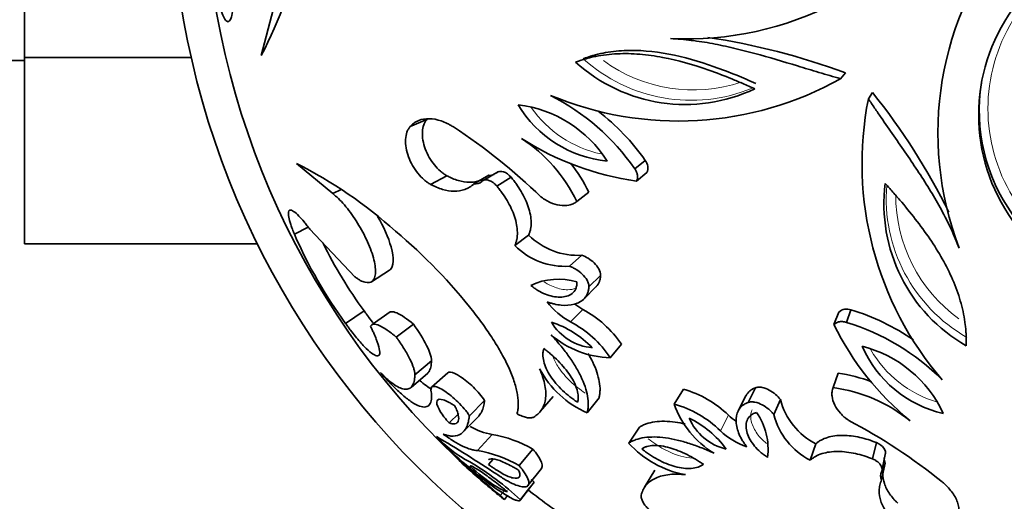
# Model space of a CAD drawing. Units: millimetres. Extents: x 0 to 1691, y 0 to 2445.
# Drawn here: x 1037 to 1072, y 689 to 706 of the extents above; entities that cross this region are included whole.
import ezdxf
from ezdxf import colors
from ezdxf.entities.mleader import LeaderData, LeaderLine
from ezdxf.math import Vec2, Vec3

# ---------------------------------------------------------------- set-up
doc = ezdxf.new("R2010")
doc.units = ezdxf.units.MM
doc.layers.add('DV5_Défaut', color=7, linetype='Continuous')
doc.layers.add('Défaut', color=7, linetype='Continuous')

# ---------------------------------------------------------------- blocks, each defined once
blk = doc.blocks.new('_DOT')
at = {"color": 0}
blk.add_line((0, 0), (-1, 0), dxfattribs=at)
at = {"color": 0, "const_width": 0.333}
blk.add_lwpolyline([(-0.1665, 0, 1), (0.1665, 0, 1)], format="xyb", close=True, dxfattribs=at)
blk = doc.blocks.new('SE4')
at = {"layer": 'DV5_Défaut', "color": 7, "linetype": 'Continuous', "lineweight": 35}
for p, q in [((1037.314, 718.119), (1037.314, 704.808)), ((1045.75, 704.877), (1046.168, 706.509)), ((1019.314, 704.697), (1037.314, 704.697)), ((1037.314, 704.808), (1037.314, 698.168)), ((1043.258, 704.808), (1037.314, 704.808)), ((1066.557, 704.258), (1066.387, 704.053)), ((1067.518, 703.56), (1067.375, 703.335)), ((1051.651, 702.602), (1051.054, 702.349)), ((1059.427, 701.14), (1059.053, 700.846)), ((1048.297, 699.956), (1047, 701.031)), ((1052.359, 700.597), (1051.783, 700.287)), ((1053.86, 700.611), (1053.327, 700.301)), ((1054.199, 700.74), (1053.676, 700.434)), ((1054.648, 700.539), (1054.137, 700.228)), ((1059.484, 700.708), (1059.112, 700.401)), ((1048.601, 700.1), (1048.297, 699.956)), ((1057.42, 700.005), (1056.989, 699.678)), ((1047.42, 698.758), (1046.929, 698.51)), ((1047.478, 698.689), (1049.084, 696.997)), ((1055.274, 698.478), (1054.781, 698.108)), ((1045.613, 698.168), (1037.314, 698.168)), ((1057.166, 697.761), (1056.728, 697.37)), ((1049.679, 696.819), (1050.314, 697.225)), ((1057.839, 697.043), (1057.42, 696.631)), ((1057.248, 696.212), (1057.672, 696.635)), ((1049.41, 695.778), (1048.75, 695.331)), ((1050.339, 695.741), (1049.705, 695.292)), ((1066.327, 695.737), (1066.15, 695.288)), ((1066.756, 695.816), (1066.591, 695.369)), ((1051.167, 695.306), (1050.557, 694.845)), ((1058.578, 694.591), (1058.18, 694.11)), ((1051.813, 694.004), (1051.221, 693.505)), ((1051.084, 693.053), (1051.679, 693.564)), ((1052.394, 693.575), (1051.819, 693.064)), ((1066.296, 693.556), (1066.118, 693.045)), ((1055.685, 692.189), (1056.152, 692.724)), ((1060.79, 692.984), (1060.455, 692.457)), ((1063.013, 692.753), (1062.741, 692.219)), ((1063.349, 693.039), (1063.088, 692.513)), ((1053.701, 692.583), (1053.164, 692.044)), ((1057.782, 692.679), (1057.361, 692.142)), ((1064.241, 692.621), (1064.004, 692.084)), ((1052.791, 692.126), (1052.441, 691.784)), ((1052.934, 691.454), (1053.478, 692.009)), ((1053.979, 691.378), (1053.45, 690.804)), ((1059.217, 691.636), (1058.837, 691.07)), ((1065.508, 691.043), (1065.307, 690.46)), ((1067.661, 691.085), (1067.522, 690.503)), ((1055.421, 690.854), (1054.933, 690.266)), ((1067.861, 690.128), (1067.991, 690.72)), ((1054.012, 690.49), (1053.848, 690.303)), ((1067.973, 690.358), (1067.843, 689.755)), ((1055.25, 689.558), (1055.729, 690.166)), ((1059.763, 690.101), (1059.399, 689.491)), ((1055.47, 689.671), (1054.983, 689.049)), ((1054.433, 689.403), (1054.265, 689.2)), ((1054.408, 689.06), (1054.52, 689.199)), ((1054.947, 689.015), (1055.317, 689.487))]:
    blk.add_line(p, q, dxfattribs=at)
at = {"layer": 'DV5_Défaut', "color": 7, "linetype": 'Continuous', "lineweight": 18}
for p, q in [((1057.203, 695.83), (1056.765, 695.384)), ((1062.393, 692.059), (1062.103, 691.505))]:
    blk.add_line(p, q, dxfattribs=at)
at = {"layer": 'DV5_Défaut', "color": 7, "linetype": 'Continuous', "lineweight": 35}
blk.add_circle((1072.514, 711.447), 30, dxfattribs=at)
for centre, radius, start, end in [((1072.514, 711.447), 28.8, 180, 226.4325), ((1060.902, 716.981), 11.512, 267.1383, 327.7458), ((1081.365, 702.113), 11.512, 140.2542, 200.8617), ((1031.666, 712.183), 15.866, 332.5808, 348.0936), ((1077.777, 702.763), 6.473, 144.3993, 215.6007), ((1058.099, 681.612), 24.174, 69.521, 81.5404), ((1060.85, 708.934), 5.8, 227.6782, 295.3511), ((1060.609, 714.361), 11.817, 247.3124, 299.2681), ((1077.679, 702.914), 6.355, 170.9905, 215.6329), ((1052.352, 696.177), 8.167, 34.8654, 63.0661), ((1078.994, 701.033), 11.845, 168.7977, 220.6218), ((1049.649, 689.16), 22.949, 26.2028, 38.865), ((1054.369, 698.778), 4.378, 32.3207, 83.0323), ((1058.472, 705.262), 4.163, 210.9133, 264.4397), ((1052.865, 696.547), 8.01, 34.9903, 52.3963), ((1041.263, 684.977), 20.729, 45.8341, 56.8548), ((1051.949, 697.244), 5.597, 25.7818, 56.751), ((1060.562, 710.565), 10.267, 237.312, 261.8791), ((1059.106, 700.878), 0.415, 335.8581, 39.2559), ((1039.9, 686.842), 15.866, 47.9064, 63.4192), ((1052.524, 697.642), 5.436, 25.7663, 38.7851), ((1053.901, 700.943), 0.334, 262.9649, 294.5133), ((1053.37, 700.64), 0.341, 262.7688, 313.5865), ((1073.746, 699.586), 5.816, 172.7572, 240.2135), ((1062.4, 705.26), 16.88, 203.5731, 216.0339), ((1038.296, 684.034), 19.038, 37.9065, 49.9889), ((1057.019, 700.228), 2.471, 225.079, 273.4141), ((1062.653, 705.416), 16.379, 206.1623, 216.0462), ((1056.564, 699.876), 2.511, 224.7583, 273.7348), ((1056.329, 694.609), 2.3, 73.3156, 115.3046), ((1058.077, 697.756), 2.711, 217.5907, 241.0612), ((1058.562, 698.234), 2.762, 233.3814, 240.5173), ((1055.401, 692.447), 3.833, 34.0295, 61.9694), ((1066.605, 695.429), 0.415, 68.7465, 132.1395), ((1064.47, 688.247), 7.907, 55.2188, 73.1954), ((1054.989, 692), 3.549, 44.0326, 72.0258), ((1057.714, 696.366), 1.907, 211.2808, 264.7776), ((1054.997, 691.997), 3.821, 33.5751, 62.4238), ((1075.368, 699.808), 10.267, 206.1209, 230.688), ((1064.222, 687.553), 8.167, 44.9339, 73.1346), ((1058.261, 697.45), 3.341, 229.177, 268.6128), ((1066.092, 690.301), 4.348, 24.7836, 75.8633), ((1070.968, 696.178), 4.16, 203.537, 257.11), ((1058.77, 695.361), 3.514, 207.9255, 246.3699), ((1065.559, 688.165), 5.442, 69.2137, 82.2182), ((1065.361, 687.499), 5.597, 51.249, 82.2182), ((1059.808, 689.433), 3.685, 45.4567, 74.5444), ((1059.429, 688.777), 3.821, 45.5762, 74.4249), ((1063.607, 693.566), 3.341, 199.3872, 238.823), ((1066.607, 693.223), 2.441, 194.2662, 243.2407), ((1064.259, 694.095), 2.762, 227.4828, 234.6186), ((1061.502, 690.851), 2.3, 352.6955, 34.6843), ((1066.438, 692.702), 2.511, 194.2652, 243.2417), ((1054.319, 693.601), 2.249, 239.8001, 261.3169), ((1059.436, 688.772), 3.547, 35.9632, 63.9784), ((1062.754, 692.723), 1.921, 203.4294, 256.5122), ((1056.996, 673.546), 20.729, 51.1452, 62.1659), ((1055.265, 694.369), 4.488, 223.1034, 242.2348), ((1025.001, 645.726), 52.967, 56.6305, 59.3696), ((1053.149, 686.844), 4.609, 60.4613, 79.6215), ((1063.954, 693.486), 2.711, 226.9388, 250.4093), ((1080.198, 720.352), 40.533, 226.2497, 230.2249), ((1078.95, 720.301), 39.644, 227.5017, 229.4669), ((1061.463, 693.405), 3.514, 221.6301, 260.0745), ((1052.699, 686.427), 4.442, 59.8089, 80.274), ((1064.463, 702.581), 16.829, 225.468, 230.64), ((1048.069, 681.669), 10.113, 46.8691, 59.6829), ((1068.275, 690.499), 0.334, 173.4879, 205.0353), ((1058.586, 696.108), 8.025, 227.714, 241.2192), ((1070.888, 709.368), 26.16, 227.9928, 229.1886), ((1068.153, 689.901), 0.342, 154.488, 205.1567), ((1072.514, 711.447), 28.8, 228.9231, 230.5435), ((1048.894, 682.691), 9.589, 46.7063, 47.5503), ((1072.514, 711.447), 28, 231.9378, 236.0647)]:
    blk.add_arc(centre, radius, start, end, dxfattribs=at)
at = {"layer": 'DV5_Défaut', "color": 7, "linetype": 'Continuous', "lineweight": 18}
for centre, radius, start, end in [((1077.639, 702.987), 6.006, 148.3764, 211.6177), ((1061.057, 709), 5.717, 227.8036, 292.3989), ((1061.139, 709.09), 5.437, 233.8829, 288.3212), ((1058.716, 705.368), 4.089, 214.988, 257.8736), ((1073.712, 699.786), 5.703, 175.2954, 240.2947), ((1073.793, 699.902), 5.443, 179.6942, 234.0893), ((1070.996, 696.445), 4.089, 210.1928, 253.0884)]:
    blk.add_arc(centre, radius, start, end, dxfattribs=at)
at = {"layer": 'DV5_Défaut', "color": 7, "linetype": 'Continuous', "lineweight": 35}
for points, knots in [([(1044.76, 707.053), (1044.759, 706.975), (1044.756, 706.82), (1044.738, 706.551), (1044.704, 706.309), (1044.649, 706.14), (1044.583, 706.069), (1044.502, 706.097), (1044.407, 706.246), (1044.325, 706.462), (1044.259, 706.683), (1044.227, 706.811), (1044.211, 706.875)], [0, 0, 0, 0, 0.0715, 0.142996, 0.285717, 0.393008, 0.500049, 0.624989, 0.749929, 0.874878, 0.937423, 1, 1, 1, 1]), ([(1066.387, 704.053), (1066.259, 704.089), (1066.001, 704.163), (1065.488, 704.315), (1064.593, 704.586), (1063.58, 704.89), (1062.571, 705.15), (1061.817, 705.31), (1061.192, 705.41), (1060.696, 705.459), (1060.45, 705.475), (1060.327, 705.483)], [0, 0, 0, 0, 0.061974, 0.125018, 0.250031, 0.500006, 0.625161, 0.750001, 0.875004, 0.937489, 1, 1, 1, 1]), ([(1057.217, 704.765), (1057.331, 704.803), (1057.447, 704.842), (1057.683, 704.911), (1057.802, 704.94), (1058.168, 705.012), (1058.419, 705.041), (1059.195, 705.078), (1059.726, 705.031), (1060.808, 704.825), (1061.345, 704.669), (1062.15, 704.385), (1062.418, 704.282), (1062.913, 704.081), (1063.14, 703.982), (1063.366, 703.884)], [0, 0, 0, 0, 0.063761, 0.063761, 0.127522, 0.127522, 0.255044, 0.255044, 0.510089, 0.510089, 0.765133, 0.765133, 0.892655, 0.892655, 1, 1, 1, 1]), ([(1063.333, 703.693), (1063.184, 703.758), (1063.041, 703.82), (1062.837, 703.908), (1062.77, 703.937), (1062.64, 703.991), (1062.583, 704.015), (1062.241, 704.155), (1061.97, 704.259), (1061.138, 704.552), (1060.588, 704.711), (1059.773, 704.865), (1059.503, 704.903), (1058.965, 704.947), (1058.691, 704.952), (1058.171, 704.927), (1057.908, 704.896), (1057.604, 704.837), (1057.543, 704.824), (1057.452, 704.801), (1057.421, 704.794), (1057.375, 704.781), (1057.36, 704.777), (1057.329, 704.769), (1057.309, 704.763), (1057.216, 704.735), (1057.098, 704.697), (1056.945, 704.646)], [0, 0, 0, 0, 0.0625, 0.0625, 0.09375, 0.09375, 0.125, 0.125, 0.25, 0.25, 0.5, 0.5, 0.625, 0.625, 0.75, 0.75, 0.875, 0.875, 0.90625, 0.90625, 0.921875, 0.921875, 0.929688, 0.929688, 0.9375, 0.9375, 1, 1, 1, 1]), ([(1070.608, 698.014), (1070.562, 698.128), (1070.471, 698.357), (1070.272, 698.814), (1069.982, 699.377), (1069.597, 700.045), (1069.039, 700.924), (1068.436, 701.794), (1067.902, 702.561), (1067.6, 703.002), (1067.449, 703.224), (1067.375, 703.335)], [0, 0, 0, 0, 0.062511, 0.124996, 0.249999, 0.374831, 0.499994, 0.749969, 0.874982, 0.938022, 1, 1, 1, 1]), ([(1051.054, 702.349), (1051.077, 702.372), (1051.121, 702.417), (1051.219, 702.496), (1051.41, 702.598), (1051.728, 702.653), (1052.084, 702.583), (1052.34, 702.477), (1052.487, 702.399), (1052.561, 702.355), (1052.597, 702.333)], [0, 0, 0, 0, 0.062599, 0.12515, 0.250284, 0.499959, 0.749696, 0.874842, 0.937401, 1, 1, 1, 1]), ([(1052.359, 700.597), (1052.306, 700.628), (1052.268, 700.653), (1052.231, 700.678), (1052.206, 700.696), (1052.169, 700.726), (1052.15, 700.742), (1052.052, 700.826), (1051.982, 700.899), (1051.785, 701.141), (1051.667, 701.344), (1051.515, 701.756), (1051.478, 701.97), (1051.494, 702.251), (1051.511, 702.334), (1051.552, 702.449), (1051.569, 702.485), (1051.596, 702.53), (1051.602, 702.538), (1051.623, 702.567), (1051.636, 702.583), (1051.651, 702.602)], [0, 0, 0, 0, 0.0625, 0.0625, 0.09375, 0.09375, 0.125, 0.125, 0.25, 0.25, 0.5, 0.5, 0.75, 0.75, 0.875, 0.875, 0.9375, 0.9375, 0.96875, 0.96875, 1, 1, 1, 1]), ([(1051.783, 700.287), (1051.743, 700.311), (1051.664, 700.359), (1051.508, 700.481), (1051.323, 700.672), (1051.131, 700.952), (1050.983, 701.265), (1050.895, 701.59), (1050.876, 701.899), (1050.92, 702.119), (1050.986, 702.264), (1051.032, 702.321), (1051.054, 702.349)], [0, 0, 0, 0, 0.062621, 0.125232, 0.250237, 0.375204, 0.500129, 0.625019, 0.749892, 0.874771, 0.937387, 1, 1, 1, 1]), ([(1059.112, 700.401), (1059.121, 700.419), (1059.14, 700.455), (1059.158, 700.537), (1059.152, 700.64), (1059.117, 700.736), (1059.084, 700.8), (1059.063, 700.831), (1059.053, 700.846)], [0, 0, 0, 0, 0.143051, 0.286118, 0.570944, 0.785248, 0.892629, 1, 1, 1, 1]), ([(1053.645, 700.466), (1053.612, 700.45), (1053.577, 700.436), (1053.48, 700.401), (1053.424, 700.387), (1053.3, 700.367), (1053.236, 700.362), (1053.037, 700.362), (1052.908, 700.382), (1052.7, 700.442), (1052.63, 700.467), (1052.531, 700.509), (1052.498, 700.525), (1052.452, 700.548), (1052.45, 700.549), (1052.437, 700.556), (1052.429, 700.56), (1052.403, 700.573), (1052.383, 700.584), (1052.359, 700.597)], [0, 0, 0, 0, 0.090543, 0.090543, 0.242119, 0.242119, 0.393696, 0.393696, 0.696848, 0.696848, 0.848424, 0.848424, 0.924212, 0.924212, 0.943159, 0.943159, 0.962106, 0.962106, 1, 1, 1, 1]), ([(1054.137, 700.228), (1054.126, 700.241), (1054.102, 700.269), (1054.052, 700.318), (1053.971, 700.381), (1053.861, 700.436), (1053.752, 700.454), (1053.679, 700.44), (1053.634, 700.418), (1053.615, 700.401), (1053.606, 700.393)], [0, 0, 0, 0, 0.071557, 0.143116, 0.286055, 0.500033, 0.699766, 0.849736, 0.924881, 1, 1, 1, 1]), ([(1055.274, 698.478), (1055.292, 698.522), (1055.305, 698.556), (1055.317, 698.592), (1055.324, 698.616), (1055.334, 698.652), (1055.338, 698.671), (1055.356, 698.767), (1055.363, 698.849), (1055.36, 699.107), (1055.326, 699.288), (1055.198, 699.676), (1055.116, 699.85), (1054.952, 700.128), (1054.897, 700.212), (1054.807, 700.338), (1054.777, 700.378), (1054.728, 700.44), (1054.719, 700.451), (1054.687, 700.491), (1054.669, 700.514), (1054.648, 700.539)], [0, 0, 0, 0, 0.0625, 0.0625, 0.09375, 0.09375, 0.125, 0.125, 0.25, 0.25, 0.5, 0.5, 0.75, 0.75, 0.875, 0.875, 0.9375, 0.9375, 0.96875, 0.96875, 1, 1, 1, 1]), ([(1053.327, 700.301), (1053.302, 700.281), (1053.252, 700.24), (1053.146, 700.168), (1052.943, 700.077), (1052.622, 700.024), (1052.276, 700.078), (1052.029, 700.164), (1051.888, 700.231), (1051.818, 700.268), (1051.783, 700.287)], [0, 0, 0, 0, 0.062579, 0.125107, 0.250213, 0.49998, 0.749792, 0.874897, 0.937428, 1, 1, 1, 1]), ([(1054.781, 698.108), (1054.796, 698.142), (1054.824, 698.211), (1054.863, 698.362), (1054.88, 698.573), (1054.852, 698.85), (1054.776, 699.138), (1054.661, 699.428), (1054.511, 699.71), (1054.365, 699.936), (1054.237, 700.105), (1054.171, 700.187), (1054.137, 700.228)], [0, 0, 0, 0, 0.062559, 0.125057, 0.250017, 0.373793, 0.499925, 0.623056, 0.749905, 0.874938, 0.937446, 1, 1, 1, 1]), ([(1070.857, 694.539), (1070.858, 694.7), (1070.858, 694.824), (1070.855, 694.921), (1070.855, 694.942), (1070.853, 694.974), (1070.853, 694.989), (1070.85, 695.037), (1070.848, 695.068), (1070.841, 695.162), (1070.835, 695.224), (1070.797, 695.532), (1070.745, 695.792), (1070.609, 696.294), (1070.519, 696.552), (1070.311, 697.051), (1070.191, 697.296), (1069.793, 698.023), (1069.472, 698.497), (1068.936, 699.198), (1068.753, 699.423), (1068.515, 699.705), (1068.475, 699.752), (1068.382, 699.859), (1068.335, 699.914), (1068.188, 700.081), (1068.084, 700.198), (1067.977, 700.32)], [0, 0, 0, 0, 0.0625, 0.0625, 0.070312, 0.070312, 0.078125, 0.078125, 0.09375, 0.09375, 0.125, 0.125, 0.25, 0.25, 0.375, 0.375, 0.5, 0.5, 0.75, 0.75, 0.875, 0.875, 0.90625, 0.90625, 0.9375, 0.9375, 1, 1, 1, 1]), ([(1049.084, 696.997), (1049.117, 696.973), (1049.182, 696.925), (1049.308, 696.844), (1049.508, 696.764), (1049.69, 696.79), (1049.792, 696.951), (1049.826, 697.136), (1049.811, 697.379), (1049.749, 697.669), (1049.642, 697.99), (1049.498, 698.327), (1049.325, 698.664), (1049.067, 699.096), (1048.78, 699.483), (1048.534, 699.751), (1048.397, 699.874), (1048.331, 699.929), (1048.297, 699.956)], [0, 0, 0, 0, 0.031339, 0.062606, 0.125211, 0.249762, 0.31232, 0.374873, 0.437421, 0.499967, 0.562517, 0.625073, 0.687634, 0.750199, 0.874801, 0.937402, 0.968663, 1, 1, 1, 1]), ([(1055.706, 699.846), (1055.733, 699.826), (1055.786, 699.786), (1055.895, 699.714), (1056.093, 699.61), (1056.383, 699.523), (1056.662, 699.527), (1056.837, 699.583), (1056.928, 699.631), (1056.968, 699.662), (1056.989, 699.678)], [0, 0, 0, 0, 0.06262, 0.12521, 0.250375, 0.500086, 0.749677, 0.874796, 0.937387, 1, 1, 1, 1]), ([(1046.929, 698.51), (1046.904, 698.571), (1046.855, 698.693), (1046.778, 698.911), (1046.718, 699.135), (1046.707, 699.31), (1046.761, 699.388), (1046.886, 699.348), (1047.067, 699.189), (1047.239, 698.996), (1047.372, 698.828), (1047.443, 698.736), (1047.478, 698.689)], [0, 0, 0, 0, 0.06259, 0.125147, 0.250121, 0.375085, 0.500049, 0.64278, 0.78552, 0.892736, 0.946339, 1, 1, 1, 1]), ([(1050.315, 697.226), (1050.324, 697.232), (1050.333, 697.239), (1050.466, 697.36), (1050.484, 697.658), (1050.28, 698.396), (1050.104, 698.785), (1049.891, 699.147)], [0, 0, 0, 0, 0.036782, 0.036782, 0.556619, 0.556619, 1, 1, 1, 1]), ([(1057.839, 697.043), (1057.837, 697.198), (1057.751, 697.35), (1057.537, 697.556), (1057.473, 697.603), (1057.316, 697.7), (1057.256, 697.727), (1057.166, 697.761)], [0, 0, 0, 0, 0.5, 0.5, 0.75, 0.75, 1, 1, 1, 1]), ([(1057.42, 696.631), (1057.419, 696.65), (1057.419, 696.688), (1057.402, 696.768), (1057.342, 696.911), (1057.189, 697.099), (1057.002, 697.238), (1056.846, 697.324), (1056.767, 697.355), (1056.728, 697.37)], [0, 0, 0, 0, 0.062702, 0.125412, 0.250488, 0.499399, 0.749274, 0.874645, 1, 1, 1, 1]), ([(1057.672, 696.635), (1057.675, 696.639), (1057.679, 696.643), (1057.726, 696.694), (1057.767, 696.756), (1057.807, 696.854), (1057.819, 696.891), (1057.832, 696.962), (1057.834, 696.983), (1057.839, 697.043)], [0, 0, 0, 0, 0.038577, 0.038577, 0.519289, 0.519289, 0.759644, 0.759644, 1, 1, 1, 1]), ([(1055.346, 696.688), (1055.403, 696.643), (1055.445, 696.611), (1055.486, 696.582), (1055.513, 696.563), (1055.557, 696.534), (1055.579, 696.52), (1055.696, 696.451), (1055.78, 696.41), (1056.047, 696.304), (1056.227, 696.267), (1056.552, 696.269), (1056.71, 696.312), (1056.874, 696.441), (1056.923, 696.503), (1056.967, 696.604), (1056.979, 696.645), (1056.991, 696.722), (1056.99, 696.762), (1056.989, 696.812)], [0, 0, 0, 0, 0.0625, 0.0625, 0.09375, 0.09375, 0.125, 0.125, 0.25, 0.25, 0.5, 0.5, 0.75, 0.75, 0.875, 0.875, 0.9375, 0.9375, 1, 1, 1, 1]), ([(1055.929, 696.102), (1055.971, 696.087), (1056.057, 696.058), (1056.227, 696.011), (1056.518, 695.963), (1056.91, 695.986), (1057.228, 696.155), (1057.365, 696.365), (1057.41, 696.509), (1057.416, 696.591), (1057.42, 696.631)], [0, 0, 0, 0, 0.062667, 0.125296, 0.250567, 0.50038, 0.74962, 0.874698, 0.937343, 1, 1, 1, 1]), ([(1049.762, 695.32), (1049.76, 695.323), (1049.757, 695.326), (1049.699, 695.397), (1049.64, 695.471), (1049.558, 695.579), (1049.531, 695.615), (1049.49, 695.67), (1049.488, 695.673), (1049.475, 695.689), (1049.469, 695.698), (1049.447, 695.728), (1049.429, 695.752), (1049.41, 695.778)], [0, 0, 0, 0, 0.022867, 0.022867, 0.511433, 0.511433, 0.755717, 0.755717, 0.816787, 0.816787, 0.877858, 0.877858, 1, 1, 1, 1]), ([(1051.167, 695.306), (1050.944, 695.49), (1050.738, 695.636), (1050.502, 695.738), (1050.435, 695.754), (1050.368, 695.749), (1050.352, 695.746), (1050.339, 695.741)], [0, 0, 0, 0, 0.6025765, 0.6025765, 0.9038647, 0.9038647, 1, 1, 1, 1]), ([(1053.317, 695.73), (1053.381, 695.646), (1053.51, 695.479), (1053.759, 695.14), (1054.049, 694.709), (1054.354, 694.195), (1054.601, 693.694), (1054.781, 693.222), (1054.869, 692.863), (1054.901, 692.603), (1054.907, 692.422), (1054.892, 692.259), (1054.872, 692.161), (1054.861, 692.112)], [0, 0, 0, 0, 0.062542, 0.125033, 0.250046, 0.37638, 0.499979, 0.624677, 0.749879, 0.812533, 0.874975, 0.937456, 1, 1, 1, 1]), ([(1049.641, 695.23), (1049.661, 695.188), (1049.7, 695.106), (1049.776, 694.947), (1049.881, 694.694), (1049.973, 694.405), (1049.975, 694.203), (1049.877, 694.152), (1049.691, 694.25), (1049.43, 694.488), (1049.163, 694.792), (1048.961, 695.047), (1048.84, 695.207), (1048.78, 695.29), (1048.75, 695.331)], [0, 0, 0, 0, 0.031337, 0.062614, 0.125218, 0.250083, 0.374986, 0.499921, 0.624875, 0.749832, 0.874782, 0.937383, 0.968666, 1, 1, 1, 1]), ([(1050.557, 694.845), (1050.528, 694.869), (1050.471, 694.916), (1050.359, 695.005), (1050.175, 695.138), (1049.942, 695.273), (1049.771, 695.314), (1049.691, 695.291), (1049.658, 695.26), (1049.647, 695.24), (1049.641, 695.23)], [0, 0, 0, 0, 0.062596, 0.125151, 0.250293, 0.50003, 0.749699, 0.874839, 0.937395, 1, 1, 1, 1]), ([(1051.813, 694.004), (1051.812, 694.025), (1051.811, 694.041), (1051.81, 694.058), (1051.809, 694.07), (1051.807, 694.087), (1051.805, 694.096), (1051.797, 694.142), (1051.786, 694.185), (1051.742, 694.325), (1051.698, 694.429), (1051.523, 694.78), (1051.354, 695.045), (1051.167, 695.306)], [0, 0, 0, 0, 0.0625, 0.0625, 0.09375, 0.09375, 0.125, 0.125, 0.25, 0.25, 0.5, 0.5, 1, 1, 1, 1]), ([(1066.591, 695.369), (1066.568, 695.376), (1066.521, 695.388), (1066.425, 695.4), (1066.318, 695.392), (1066.232, 695.356), (1066.181, 695.32), (1066.161, 695.299), (1066.15, 695.288)], [0, 0, 0, 0, 0.143095, 0.2862, 0.571174, 0.785288, 0.892658, 1, 1, 1, 1]), ([(1051.221, 693.505), (1051.221, 693.522), (1051.22, 693.554), (1051.211, 693.627), (1051.171, 693.78), (1051.058, 694.053), (1050.874, 694.376), (1050.722, 694.61), (1050.629, 694.744), (1050.581, 694.811), (1050.557, 694.845)], [0, 0, 0, 0, 0.062645, 0.12523, 0.250433, 0.499979, 0.749568, 0.874774, 0.937359, 1, 1, 1, 1]), ([(1057.361, 692.142), (1057.37, 692.187), (1057.387, 692.276), (1057.403, 692.468), (1057.38, 692.732), (1057.292, 693.079), (1057.141, 693.445), (1056.934, 693.821), (1056.681, 694.196), (1056.442, 694.506), (1056.235, 694.745), (1056.129, 694.863), (1056.076, 694.922)], [0, 0, 0, 0, 0.062546, 0.125033, 0.25003, 0.374921, 0.499957, 0.623139, 0.749927, 0.874956, 0.937457, 1, 1, 1, 1]), ([(1055.816, 694.443), (1055.804, 694.397), (1055.796, 694.362), (1055.79, 694.328), (1055.786, 694.303), (1055.783, 694.266), (1055.782, 694.247), (1055.781, 694.151), (1055.79, 694.069), (1055.851, 693.813), (1055.932, 693.635), (1056.113, 693.36), (1056.174, 693.279), (1056.318, 693.11), (1056.397, 693.026), (1056.571, 692.862), (1056.653, 692.79), (1056.788, 692.684), (1056.831, 692.652), (1056.892, 692.609), (1056.896, 692.607), (1056.914, 692.593), (1056.925, 692.586), (1056.96, 692.562), (1056.988, 692.543), (1057.02, 692.521)], [0, 0, 0, 0, 0.0625, 0.0625, 0.09375, 0.09375, 0.125, 0.125, 0.25, 0.25, 0.5, 0.5, 0.625, 0.625, 0.75, 0.75, 0.875, 0.875, 0.9375, 0.9375, 0.953125, 0.953125, 0.96875, 0.96875, 1, 1, 1, 1]), ([(1057.02, 692.521), (1057.024, 692.542), (1057.028, 692.561), (1057.033, 692.593), (1057.035, 692.602), (1057.041, 692.653), (1057.043, 692.687), (1057.038, 692.8), (1057.025, 692.878), (1056.978, 693.043), (1056.946, 693.128), (1056.861, 693.301), (1056.805, 693.397), (1056.69, 693.567), (1056.626, 693.652), (1056.485, 693.822), (1056.403, 693.912), (1056.244, 694.074), (1056.157, 694.155), (1056.056, 694.245), (1056.035, 694.263), (1055.992, 694.299), (1055.963, 694.324), (1055.916, 694.362), (1055.872, 694.397), (1055.816, 694.443)], [0, 0, 0, 0, 0.03125, 0.03125, 0.0625, 0.0625, 0.125, 0.125, 0.25, 0.25, 0.375, 0.375, 0.5, 0.5, 0.625, 0.625, 0.75, 0.75, 0.875, 0.875, 0.90625, 0.90625, 0.9375, 0.9375, 1, 1, 1, 1]), ([(1057.782, 692.679), (1057.793, 692.735), (1057.801, 692.779), (1057.806, 692.818), (1057.808, 692.833), (1057.811, 692.857), (1057.812, 692.868), (1057.814, 692.903), (1057.816, 692.927), (1057.818, 693.043), (1057.809, 693.149), (1057.754, 693.473), (1057.676, 693.704), (1057.507, 694.054), (1057.451, 694.158), (1057.389, 694.262)], [0, 0, 0, 0, 0.102711, 0.102711, 0.128389, 0.128389, 0.154066, 0.154066, 0.205422, 0.205422, 0.410843, 0.410843, 0.821687, 0.821687, 1, 1, 1, 1]), ([(1051.679, 693.564), (1051.694, 693.578), (1051.707, 693.594), (1051.733, 693.633), (1051.747, 693.659), (1051.77, 693.712), (1051.779, 693.741), (1051.794, 693.804), (1051.799, 693.84), (1051.804, 693.891), (1051.805, 693.895), (1051.806, 693.912), (1051.807, 693.922), (1051.809, 693.952), (1051.811, 693.976), (1051.813, 694.004)], [0, 0, 0, 0, 0.176567, 0.176567, 0.382425, 0.382425, 0.588284, 0.588284, 0.794142, 0.794142, 0.845606, 0.845606, 0.897071, 0.897071, 1, 1, 1, 1]), ([(1051.795, 692.95), (1051.8, 692.916), (1051.807, 692.858), (1051.819, 692.746), (1051.815, 692.584), (1051.758, 692.419), (1051.613, 692.337), (1051.399, 692.369), (1051.125, 692.512), (1050.795, 692.763), (1050.481, 693.057), (1050.25, 693.3), (1050.109, 693.454), (1050.039, 693.534), (1049.997, 693.58)], [0, 0, 0, 0, 0.036218, 0.062545, 0.125055, 0.250029, 0.375005, 0.499985, 0.624966, 0.749949, 0.874942, 0.937452, 0.963376, 1, 1, 1, 1]), ([(1049.997, 693.58), (1050.042, 693.535), (1050.131, 693.446), (1050.304, 693.286), (1050.498, 693.136), (1050.706, 693.019), (1050.881, 692.973), (1051.025, 692.996), (1051.114, 693.076), (1051.166, 693.174), (1051.197, 693.265), (1051.213, 693.376), (1051.219, 693.462), (1051.221, 693.505)], [0, 0, 0, 0, 0.062524, 0.125005, 0.250012, 0.375113, 0.499981, 0.625805, 0.749946, 0.813894, 0.875, 0.937477, 1, 1, 1, 1]), ([(1053.701, 692.583), (1053.647, 692.665), (1053.597, 692.735), (1053.453, 692.906), (1053.384, 692.979), (1053.146, 693.213), (1052.991, 693.338), (1052.7, 693.53), (1052.574, 693.588), (1052.447, 693.601), (1052.414, 693.594), (1052.394, 693.574)], [0, 0, 0, 0, 0.144065, 0.144065, 0.288129, 0.288129, 0.576259, 0.576259, 0.864388, 0.864388, 1, 1, 1, 1]), ([(1055.455, 691.995), (1055.481, 692.011), (1055.532, 692.044), (1055.629, 692.12), (1055.73, 692.238), (1055.821, 692.41), (1055.876, 692.616), (1055.891, 692.851), (1055.861, 693.117), (1055.802, 693.357), (1055.729, 693.56), (1055.686, 693.664), (1055.665, 693.716)], [0, 0, 0, 0, 0.062531, 0.125019, 0.250034, 0.377315, 0.500009, 0.626584, 0.749963, 0.874975, 0.937453, 1, 1, 1, 1]), ([(1051.831, 692.983), (1051.702, 693.053), (1051.554, 693.159), (1051.388, 693.301), (1051.385, 693.303), (1051.382, 693.306)], [0, 0, 0, 0, 0.982922, 0.982922, 1, 1, 1, 1]), ([(1053.164, 692.044), (1053.15, 692.064), (1053.124, 692.103), (1053.067, 692.184), (1052.951, 692.33), (1052.758, 692.537), (1052.514, 692.755), (1052.279, 692.929), (1052.07, 693.048), (1051.905, 693.1), (1051.819, 693.078), (1051.793, 693.027), (1051.792, 692.985), (1051.794, 692.962), (1051.795, 692.95)], [0, 0, 0, 0, 0.031363, 0.062647, 0.125301, 0.250082, 0.374998, 0.499969, 0.624942, 0.749868, 0.87469, 0.937349, 0.968637, 1, 1, 1, 1]), ([(1064.241, 692.621), (1064.183, 692.693), (1064.132, 692.748), (1064, 692.861), (1063.922, 692.915), (1063.766, 692.999), (1063.672, 693.035), (1063.548, 693.058), (1063.503, 693.062), (1063.422, 693.059), (1063.39, 693.052), (1063.349, 693.039)], [0, 0, 0, 0, 0.25, 0.25, 0.5, 0.5, 0.75, 0.75, 0.875, 0.875, 1, 1, 1, 1]), ([(1066.118, 693.045), (1066.11, 693.021), (1066.093, 692.972), (1066.075, 692.871), (1066.075, 692.688), (1066.159, 692.421), (1066.331, 692.172), (1066.491, 692.016), (1066.593, 691.934), (1066.648, 691.896), (1066.675, 691.877)], [0, 0, 0, 0, 0.062613, 0.125204, 0.250323, 0.499914, 0.749625, 0.87479, 0.93738, 1, 1, 1, 1]), ([(1063.349, 693.039), (1063.301, 693.019), (1063.266, 693.003), (1063.232, 692.984), (1063.212, 692.972), (1063.182, 692.951), (1063.167, 692.94), (1063.095, 692.878), (1063.055, 692.829), (1063.018, 692.763), (1063.016, 692.758), (1063.013, 692.753)], [0, 0, 0, 0, 0.240322, 0.240322, 0.360484, 0.360484, 0.480645, 0.480645, 0.96129, 0.96129, 1, 1, 1, 1]), ([(1052.648, 692.392), (1052.622, 692.409), (1052.599, 692.423), (1052.56, 692.448), (1052.549, 692.455), (1052.495, 692.488), (1052.457, 692.508), (1052.349, 692.564), (1052.288, 692.591), (1052.116, 692.643), (1052.04, 692.636), (1051.982, 692.52), (1052.007, 692.414), (1052.121, 692.202), (1052.17, 692.126), (1052.249, 692.018), (1052.265, 691.996), (1052.298, 691.954), (1052.32, 691.927), (1052.355, 691.884), (1052.391, 691.841), (1052.441, 691.784)], [0, 0, 0, 0, 0.03125, 0.03125, 0.0625, 0.0625, 0.125, 0.125, 0.25, 0.25, 0.5, 0.5, 0.75, 0.75, 0.875, 0.875, 0.90625, 0.90625, 0.9375, 0.9375, 1, 1, 1, 1]), ([(1052.441, 691.784), (1052.468, 691.776), (1052.488, 691.77), (1052.507, 691.765), (1052.52, 691.762), (1052.539, 691.759), (1052.548, 691.757), (1052.589, 691.752), (1052.621, 691.752), (1052.706, 691.769), (1052.744, 691.8), (1052.785, 691.901), (1052.787, 691.974), (1052.758, 692.11), (1052.743, 692.162), (1052.714, 692.242), (1052.703, 692.271), (1052.683, 692.316), (1052.679, 692.324), (1052.666, 692.354), (1052.657, 692.372), (1052.648, 692.392)], [0, 0, 0, 0, 0.0625, 0.0625, 0.09375, 0.09375, 0.125, 0.125, 0.25, 0.25, 0.5, 0.5, 0.75, 0.75, 0.875, 0.875, 0.9375, 0.9375, 0.96875, 0.96875, 1, 1, 1, 1]), ([(1053.477, 692.008), (1053.491, 692.022), (1053.504, 692.037), (1053.549, 692.092), (1053.577, 692.137), (1053.614, 692.215), (1053.627, 692.246), (1053.648, 692.305), (1053.657, 692.335), (1053.671, 692.397), (1053.678, 692.431), (1053.686, 692.481), (1053.686, 692.484), (1053.689, 692.5), (1053.69, 692.509), (1053.694, 692.537), (1053.697, 692.558), (1053.701, 692.583)], [0, 0, 0, 0, 0.117207, 0.117207, 0.411472, 0.411472, 0.558604, 0.558604, 0.705736, 0.705736, 0.852868, 0.852868, 0.889651, 0.889651, 0.926434, 0.926434, 1, 1, 1, 1]), ([(1063.088, 692.513), (1063.05, 692.497), (1062.975, 692.466), (1062.852, 692.378), (1062.694, 692.184), (1062.631, 691.829), (1062.731, 691.449), (1062.866, 691.187), (1062.963, 691.04), (1063.018, 690.968), (1063.045, 690.932)], [0, 0, 0, 0, 0.062657, 0.125302, 0.25038, 0.49962, 0.749433, 0.874704, 0.937333, 1, 1, 1, 1]), ([(1064.004, 692.084), (1063.978, 692.116), (1063.924, 692.182), (1063.794, 692.304), (1063.604, 692.438), (1063.378, 692.526), (1063.223, 692.538), (1063.142, 692.53), (1063.106, 692.519), (1063.088, 692.513)], [0, 0, 0, 0, 0.125355, 0.250726, 0.500601, 0.749512, 0.874588, 0.937298, 1, 1, 1, 1]), ([(1052.232, 691.389), (1052.263, 691.378), (1052.325, 691.356), (1052.449, 691.322), (1052.643, 691.303), (1052.879, 691.37), (1053.043, 691.573), (1053.12, 691.783), (1053.147, 691.927), (1053.158, 692.005), (1053.164, 692.044)], [0, 0, 0, 0, 0.06254, 0.125053, 0.250094, 0.500028, 0.749933, 0.874965, 0.937466, 1, 1, 1, 1]), ([(1054.861, 692.112), (1054.891, 692.096), (1054.951, 692.064), (1055.067, 692.014), (1055.204, 691.971), (1055.324, 691.96), (1055.406, 691.972), (1055.439, 691.987), (1055.455, 691.995)], [0, 0, 0, 0, 0.125091, 0.250211, 0.500043, 0.749823, 0.874933, 1, 1, 1, 1]), ([(1063.393, 692.16), (1063.345, 692.145), (1063.307, 692.133), (1063.237, 692.099), (1063.202, 692.074), (1063.119, 692.001), (1063.076, 691.935), (1063.004, 691.74), (1063.012, 691.576), (1063.11, 691.267), (1063.201, 691.107), (1063.384, 690.885), (1063.449, 690.818), (1063.551, 690.729), (1063.571, 690.711), (1063.612, 690.679), (1063.638, 690.659), (1063.679, 690.629), (1063.722, 690.599), (1063.783, 690.559)], [0, 0, 0, 0, 0.0625, 0.0625, 0.125, 0.125, 0.25, 0.25, 0.5, 0.5, 0.75, 0.75, 0.875, 0.875, 0.90625, 0.90625, 0.9375, 0.9375, 1, 1, 1, 1]), ([(1060.844, 691.751), (1060.724, 691.779), (1060.606, 691.8), (1060.233, 691.851), (1059.982, 691.855), (1059.655, 691.808), (1059.555, 691.784), (1059.418, 691.737), (1059.377, 691.719), (1059.324, 691.694), (1059.32, 691.691), (1059.303, 691.683), (1059.294, 691.678), (1059.264, 691.662), (1059.242, 691.65), (1059.217, 691.636)], [0, 0, 0, 0, 0.178804, 0.178804, 0.589402, 0.589402, 0.794701, 0.794701, 0.897351, 0.897351, 0.923013, 0.923013, 0.948675, 0.948675, 1, 1, 1, 1]), ([(1053.45, 690.804), (1053.412, 690.807), (1053.336, 690.812), (1053.166, 690.853), (1052.926, 690.946), (1052.653, 691.099), (1052.418, 691.253), (1052.294, 691.344), (1052.232, 691.389)], [0, 0, 0, 0, 0.125031, 0.250063, 0.499999, 0.749934, 0.874967, 1, 1, 1, 1]), ([(1067.661, 691.085), (1067.6, 691.108), (1067.552, 691.127), (1067.5, 691.146), (1067.468, 691.158), (1067.419, 691.174), (1067.395, 691.182), (1067.276, 691.22), (1067.172, 691.248), (1066.868, 691.315), (1066.66, 691.341), (1066.272, 691.343), (1066.078, 691.319), (1065.833, 691.243), (1065.757, 691.211), (1065.654, 691.154), (1065.622, 691.134), (1065.577, 691.101), (1065.57, 691.095), (1065.542, 691.072), (1065.526, 691.059), (1065.508, 691.043)], [0, 0, 0, 0, 0.0625, 0.0625, 0.09375, 0.09375, 0.125, 0.125, 0.25, 0.25, 0.5, 0.5, 0.75, 0.75, 0.875, 0.875, 0.9375, 0.9375, 0.96875, 0.96875, 1, 1, 1, 1]), ([(1061.877, 690.707), (1061.805, 690.74), (1061.66, 690.804), (1061.369, 690.926), (1061, 691.059), (1060.565, 691.183), (1060.143, 691.263), (1059.749, 691.294), (1059.392, 691.271), (1059.133, 691.211), (1058.956, 691.136), (1058.876, 691.092), (1058.837, 691.07)], [0, 0, 0, 0, 0.062543, 0.125044, 0.250073, 0.376848, 0.500043, 0.625065, 0.74997, 0.874967, 0.937454, 1, 1, 1, 1]), ([(1061.502, 690.312), (1061.441, 690.351), (1061.394, 690.382), (1061.344, 690.414), (1061.311, 690.435), (1061.263, 690.465), (1061.239, 690.479), (1061.123, 690.547), (1061.019, 690.605), (1060.815, 690.706), (1060.705, 690.756), (1060.5, 690.838), (1060.399, 690.873), (1060.202, 690.929), (1060.094, 690.953), (1059.902, 690.98), (1059.811, 690.985), (1059.64, 690.978), (1059.562, 690.966), (1059.453, 690.936), (1059.421, 690.924), (1059.374, 690.902), (1059.367, 690.898), (1059.338, 690.883), (1059.321, 690.873), (1059.302, 690.863)], [0, 0, 0, 0, 0.0625, 0.0625, 0.09375, 0.09375, 0.125, 0.125, 0.25, 0.25, 0.375, 0.375, 0.5, 0.5, 0.625, 0.625, 0.75, 0.75, 0.875, 0.875, 0.9375, 0.9375, 0.96875, 0.96875, 1, 1, 1, 1]), ([(1055.729, 690.166), (1055.759, 690.204), (1055.765, 690.264), (1055.725, 690.405), (1055.687, 690.483), (1055.606, 690.613), (1055.573, 690.661), (1055.522, 690.729), (1055.504, 690.752), (1055.471, 690.793), (1055.467, 690.798), (1055.447, 690.823), (1055.435, 690.838), (1055.421, 690.854)], [0, 0, 0, 0, 0.386591, 0.386591, 0.693295, 0.693295, 0.846648, 0.846648, 0.923324, 0.923324, 0.961662, 0.961662, 1, 1, 1, 1]), ([(1059.302, 690.863), (1059.333, 690.839), (1059.36, 690.818), (1059.393, 690.793), (1059.404, 690.785), (1059.422, 690.771), (1059.425, 690.769), (1059.485, 690.724), (1059.529, 690.693), (1059.672, 690.598), (1059.765, 690.541), (1059.975, 690.427), (1060.079, 690.377), (1060.285, 690.293), (1060.38, 690.259), (1060.698, 690.172), (1060.892, 690.151), (1061.154, 690.172), (1061.235, 690.188), (1061.327, 690.219), (1061.344, 690.226), (1061.379, 690.24), (1061.401, 690.251), (1061.432, 690.268), (1061.462, 690.286), (1061.502, 690.312)], [0, 0, 0, 0, 0.03125, 0.03125, 0.046875, 0.046875, 0.0625, 0.0625, 0.125, 0.125, 0.25, 0.25, 0.375, 0.375, 0.5, 0.5, 0.75, 0.75, 0.875, 0.875, 0.90625, 0.90625, 0.9375, 0.9375, 1, 1, 1, 1]), ([(1067.522, 690.503), (1067.473, 690.522), (1067.375, 690.56), (1067.174, 690.629), (1066.915, 690.699), (1066.6, 690.754), (1066.288, 690.774), (1065.991, 690.757), (1065.719, 690.698), (1065.524, 690.617), (1065.392, 690.532), (1065.336, 690.484), (1065.307, 690.46)], [0, 0, 0, 0, 0.062554, 0.125062, 0.250095, 0.376923, 0.500075, 0.626187, 0.749983, 0.874943, 0.937441, 1, 1, 1, 1]), ([(1054.517, 689.337), (1054.461, 689.382), (1054.418, 689.417), (1054.355, 689.468), (1054.311, 689.503), (1054.182, 689.604), (1054.101, 689.667), (1053.864, 689.846), (1053.717, 689.952), (1053.464, 690.124), (1053.362, 690.187), (1053.257, 690.239), (1053.23, 690.249), (1053.202, 690.253), (1053.195, 690.253), (1053.187, 690.247), (1053.187, 690.244), (1053.185, 690.237)], [0, 0, 0, 0, 0.0625, 0.0625, 0.125, 0.125, 0.25, 0.25, 0.5, 0.5, 0.75, 0.75, 0.875, 0.875, 0.9375, 0.9375, 1, 1, 1, 1]), ([(1053.185, 690.237), (1053.482, 689.978), (1053.763, 689.756), (1054.236, 689.437), (1054.405, 689.355), (1054.517, 689.337)], [0, 0, 0, 0, 0.5, 0.5, 1, 1, 1, 1]), ([(1053.848, 690.303), (1053.905, 690.261), (1053.949, 690.229), (1054.012, 690.184), (1054.056, 690.154), (1054.183, 690.071), (1054.261, 690.024), (1054.484, 689.902), (1054.615, 689.847), (1054.824, 689.802), (1054.901, 689.813), (1054.956, 689.881), (1054.964, 689.913), (1054.96, 689.975), (1054.955, 689.999), (1054.94, 690.046), (1054.934, 690.061), (1054.916, 690.103)], [0, 0, 0, 0, 0.0625, 0.0625, 0.125, 0.125, 0.25, 0.25, 0.5, 0.5, 0.75, 0.75, 0.875, 0.875, 0.9375, 0.9375, 1, 1, 1, 1]), ([(1054.916, 690.103), (1054.889, 690.119), (1054.865, 690.134), (1054.823, 690.158), (1054.812, 690.164), (1054.75, 690.2), (1054.71, 690.222), (1054.59, 690.286), (1054.517, 690.323), (1054.297, 690.425), (1054.177, 690.47), (1053.968, 690.516), (1053.896, 690.513), (1053.854, 690.479), (1053.851, 690.477), (1053.849, 690.475)], [0, 0, 0, 0, 0.040766, 0.040766, 0.081532, 0.081532, 0.163064, 0.163064, 0.326129, 0.326129, 0.652258, 0.652258, 0.978387, 0.978387, 1, 1, 1, 1]), ([(1054.135, 689.961), (1054.192, 689.923), (1054.305, 689.845), (1054.519, 689.715), (1054.765, 689.589), (1055.008, 689.507), (1055.185, 689.499), (1055.283, 689.57), (1055.283, 689.726), (1055.187, 689.924), (1055.075, 690.088), (1054.996, 690.189), (1054.954, 690.24), (1054.933, 690.266)], [0, 0, 0, 0, 0.062609, 0.125208, 0.250234, 0.375253, 0.500246, 0.625184, 0.750036, 0.874789, 0.937392, 0.968661, 1, 1, 1, 1]), ([(1067.844, 690.048), (1067.849, 690.059), (1067.858, 690.081), (1067.866, 690.129), (1067.858, 690.203), (1067.809, 690.299), (1067.724, 690.389), (1067.64, 690.446), (1067.575, 690.481), (1067.54, 690.496), (1067.522, 690.503)], [0, 0, 0, 0, 0.071549, 0.143115, 0.285978, 0.49986, 0.699669, 0.849728, 0.924869, 1, 1, 1, 1]), ([(1060.857, 689.943), (1060.801, 689.948), (1060.689, 689.956), (1060.474, 689.963), (1060.227, 689.945), (1059.965, 689.891), (1059.746, 689.804), (1059.567, 689.688), (1059.432, 689.549), (1059.35, 689.416), (1059.309, 689.301), (1059.293, 689.241), (1059.285, 689.212)], [0, 0, 0, 0, 0.062547, 0.125025, 0.250037, 0.3734, 0.499991, 0.622669, 0.749966, 0.874981, 0.937469, 1, 1, 1, 1]), ([(1068.423, 688.925), (1068.384, 688.963), (1068.356, 688.99), (1068.337, 689.01), (1068.326, 689.021), (1068.312, 689.035), (1068.306, 689.042), (1068.286, 689.063), (1068.274, 689.076), (1068.218, 689.141), (1068.172, 689.2), (1068.047, 689.384), (1067.989, 689.502), (1067.909, 689.746), (1067.889, 689.874), (1067.894, 690.032), (1067.897, 690.07), (1067.902, 690.107)], [0, 0, 0, 0, 0.075787, 0.075787, 0.094734, 0.094734, 0.11368, 0.11368, 0.151574, 0.151574, 0.303148, 0.303148, 0.606295, 0.606295, 0.909443, 0.909443, 1, 1, 1, 1]), ([(1068.306, 688.282), (1068.278, 688.309), (1068.22, 688.365), (1068.113, 688.478), (1067.955, 688.686), (1067.797, 688.999), (1067.748, 689.32), (1067.773, 689.541), (1067.808, 689.664), (1067.831, 689.725), (1067.843, 689.755)], [0, 0, 0, 0, 0.062572, 0.125103, 0.250208, 0.50002, 0.749787, 0.874893, 0.937421, 1, 1, 1, 1]), ([(1070.001, 689.689), (1070.033, 689.661), (1070.097, 689.604), (1070.217, 689.489), (1070.397, 689.278), (1070.574, 688.961), (1070.619, 688.641), (1070.581, 688.428), (1070.537, 688.311), (1070.507, 688.255), (1070.493, 688.226)], [0, 0, 0, 0, 0.062599, 0.125158, 0.250304, 0.500041, 0.749716, 0.87485, 0.937401, 1, 1, 1, 1]), ([(1054.238, 689.19), (1054.25, 689.179), (1054.275, 689.159), (1054.319, 689.124), (1054.38, 689.076), (1054.422, 689.048), (1054.394, 689.08), (1054.341, 689.131), (1054.301, 689.168), (1054.277, 689.189), (1054.265, 689.2)], [0, 0, 0, 0, 0.062674, 0.12531, 0.250544, 0.500014, 0.749454, 0.874684, 0.937323, 1, 1, 1, 1]), ([(1059.285, 689.212), (1059.283, 689.194), (1059.278, 689.158), (1059.293, 689.077), (1059.34, 688.966), (1059.423, 688.849), (1059.507, 688.754), (1059.556, 688.707), (1059.58, 688.684)], [0, 0, 0, 0, 0.125067, 0.250177, 0.499957, 0.749789, 0.874909, 1, 1, 1, 1]), ([(1054.722, 689.074), (1054.741, 689.066), (1054.778, 689.048), (1054.844, 689.023), (1054.911, 689.006), (1054.955, 689.011), (1054.976, 689.028), (1054.981, 689.042), (1054.983, 689.049)], [0, 0, 0, 0, 0.125042, 0.250082, 0.500006, 0.749918, 0.874961, 1, 1, 1, 1])]:
    blk.add_open_spline(points, degree=3, knots=knots, dxfattribs=at)
for points in [[(1054.648, 700.539), (1054.484, 700.731), (1054.26, 700.815), (1054.131, 700.7)], [(1067.973, 690.642), (1068.043, 690.801), (1067.894, 690.988), (1067.661, 691.085)], [(1055.435, 689.638), (1055.453, 689.643), (1055.465, 689.654), (1055.47, 689.671)]]:
    blk.add_open_spline(points, degree=3, dxfattribs=at)
at = {"layer": 'DV5_Défaut', "color": 7, "linetype": 'Continuous', "lineweight": 18}
for points, knots in [([(1056.955, 696.583), (1056.868, 696.55), (1056.771, 696.533), (1056.669, 696.532), (1056.593, 696.532), (1056.513, 696.54), (1056.432, 696.556), (1056.283, 696.585), (1056.126, 696.642), (1055.975, 696.723), (1055.926, 696.749), (1055.878, 696.778), (1055.83, 696.81)], [0, 0, 0, 0, 0.280407, 0.280407, 0.280407, 0.489058, 0.489058, 0.489058, 0.875993, 0.875993, 0.875993, 1, 1, 1, 1]), ([(1057.29, 692.85), (1057.197, 692.913), (1057.106, 692.977), (1056.93, 693.115), (1056.846, 693.188), (1056.601, 693.42), (1056.456, 693.587), (1056.257, 693.89), (1056.191, 694.018), (1056.146, 694.143)], [0, 0, 0, 0, 0.184016, 0.184016, 0.368032, 0.368032, 0.736064, 0.736064, 1, 1, 1, 1]), ([(1063.749, 691.057), (1063.704, 691.093), (1063.66, 691.13), (1063.62, 691.168), (1063.497, 691.287), (1063.395, 691.419), (1063.321, 691.551), (1063.281, 691.623), (1063.248, 691.697), (1063.225, 691.77), (1063.194, 691.868), (1063.18, 691.967), (1063.186, 692.06), (1063.19, 692.127), (1063.205, 692.191), (1063.233, 692.25)], [0, 0, 0, 0, 0.103385, 0.103385, 0.103385, 0.423912, 0.423912, 0.423912, 0.596969, 0.596969, 0.596969, 0.831896, 0.831896, 0.831896, 1, 1, 1, 1]), ([(1061.115, 690.532), (1060.982, 690.537), (1060.84, 690.56), (1060.49, 690.657), (1060.286, 690.743), (1059.99, 690.904), (1059.894, 690.962), (1059.709, 691.086), (1059.62, 691.153), (1059.532, 691.221)], [0, 0, 0, 0, 0.264015, 0.264015, 0.632007, 0.632007, 0.816004, 0.816004, 1, 1, 1, 1])]:
    blk.add_open_spline(points, degree=3, knots=knots, dxfattribs=at)

msp = doc.modelspace()

# ---------------------------------------------------------------- block references
at = {"layer": 'Défaut'}
msp.add_blockref('SE4', (0, 0), dxfattribs=at)

# ---------------------------------------------------------------- leaders
at = {"layer": 'Défaut', "color": 7, "linetype": 'Continuous', "lineweight": 18}
ml = msp.add_multileader_mtext('Standard', dxfattribs=at)
ml.set_content('{\\pxsm0.9;\\fSolid Edge ISO|b1||i0||c0|p34;\\W1.;17/11/2016\\P}', color=256)
ml.set_leader_properties()
ml.set_arrow_properties(name='DOT')
ml.build(insert=Vec2(0, 0))
ml.multileader.update_dxf_attribs({"leader_type": 0, "dogleg_length": 0, "arrow_head_size": 12})
ctx = ml.context
ctx.base_point, ctx.char_height, ctx.arrow_head_size, ctx.landing_gap_size = Vec3(1293.912, 2438.375), 12, 12, 4.2
notes = []
notes.append((ctx, [(0, (0, 0, 0), (0, 0), (1, 0), 1, [])]))
ctx.mtext.insert = Vec3(1295.912, 2444.495)
for ctx, leaders in notes:
    for number, flags, end, landing, length, lines in leaders:
        leader = LeaderData()
        leader.index, (leader.has_last_leader_line, leader.has_dogleg_vector, leader.attachment_direction) = number, flags
        leader.last_leader_point, leader.dogleg_vector, leader.dogleg_length = Vec3(end), Vec3(landing), length
        for number, points, colour, breaks in lines:
            line = LeaderLine()
            line.index, line.vertices, line.color, line.breaks = number, Vec3.list(points), colors.encode_raw_color(colour), breaks
            leader.lines.append(line)
        ctx.leaders.append(leader)

doc.saveas('drawing.dxf')
